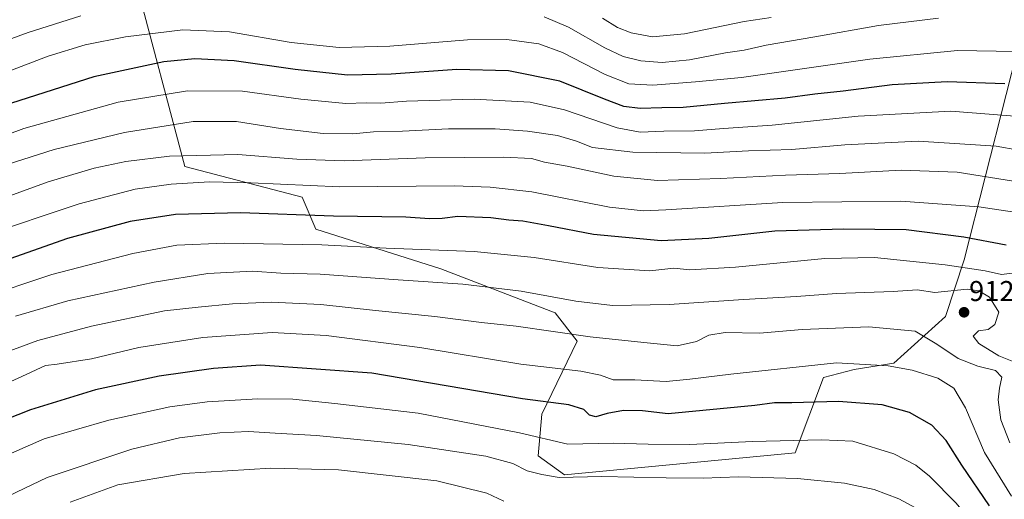
# Model space of a CAD drawing. Units: metres. Extents: x 640943 to 644388, y 4759956 to 4762340.
# Drawn here: x 643392 to 643736, y 4761860 to 4762027 of the extents above; entities that cross this region are included whole.
import ezdxf
from ezdxf.enums import TextEntityAlignment as Align

# ---------------------------------------------------------------- set-up
doc = ezdxf.new("R2010")
doc.units = ezdxf.units.M
doc.header["$MEASUREMENT"] = 0
for name, color, linetype, lineweight in [('Arbolado forestal CxS', 92, 'Continuous', 0), ('Carátula', 7, 'Continuous', 5), ('Curva de nivel maestra', 36, 'Continuous', 30), ('Curva de nivel normal', 36, 'Continuous', 0), ('Punto de cota en terreno', 7, 'Continuous', 0), ('Rótulo de punto de cota en terreno', 19, 'Continuous', 0)]:
    doc.layers.add(name, color=color, linetype=linetype, lineweight=lineweight)
doc.styles.add('Arial', font='txt', dxfattribs={"height": 0.2})

# ---------------------------------------------------------------- blocks, each defined once
blk = doc.blocks.new('*U150')
at = {"layer": 'Arbolado forestal CxS', "color": 92, "linetype": 'Continuous', "lineweight": 0}
blk.add_polyline3d([(643432.3437, 4762040.8279, 863.8081), (643449.5619, 4761976.0739, 894.1861), (643490.6095, 4761965.3281, 898.6418), (643495.3341, 4761954.1751, 904.2483), (643539.1167, 4761940.2391, 909.5461), (643579.1851, 4761924.8313, 913.7579), (643586.8799, 4761915.0231, 917.2181), (643574.5077, 4761889.4497, 927.8854), (643573.1801, 4761874.8449, 933.9262), (643582.4679, 4761868.2067, 936.091), (643663.1667, 4761875.8709, 933.2758), (643673.0641, 4761902.2433, 923.6854), (643683.7971, 4761905.0329, 922.2752), (643697.7167, 4761907.2627, 920.7672), (643715.7577, 4761923.5611, 911.9864), (643722.2859, 4761943.4027, 905.6299), (643744.4113, 4762030.2985, 865.2675)], dxfattribs=at)
blk = doc.blocks.new('*U189')
at = {"layer": 'Curva de nivel normal', "color": 36, "linetype": 'Continuous', "lineweight": 0}
blk.add_polyline3d([(643740.26, 4762016.39, 870), (643719.97, 4762016.7, 870), (643689.29, 4762013.67, 870), (643644.32, 4762007.27, 870), (643628.32, 4762005.71, 870), (643613.31, 4762004.59, 870), (643604.95, 4762005.03, 870), (643596.68, 4762008.33, 870), (643581.67, 4762016.04, 870), (643573.41, 4762019.01, 870), (643562.22, 4762020.55, 870), (643548.51, 4762020.43, 870), (643521.31, 4762018.2, 870), (643503.52, 4762017.79, 870), (643486.8, 4762019.5, 870), (643465.21, 4762023.28, 870), (643448.84, 4762024, 870), (643428.82, 4762021.54, 870), (643414.6, 4762018.74, 870), (643401.64, 4762014.69, 870), (643381.2, 4762006.91, 870)], dxfattribs=at)
blk = doc.blocks.new('*U190')
at = {"layer": 'Curva de nivel normal', "color": 36, "linetype": 'Continuous', "lineweight": 0}
blk.add_polyline3d([(643739.6, 4761830.85, 930), (643726.25, 4761850.02, 930), (643719.54, 4761858.29, 930), (643710.12, 4761867.73, 930), (643705.42, 4761871.51, 930), (643697.67, 4761875.56, 930), (643683.33, 4761879.97, 930), (643672.37, 4761880.46, 930), (643648.25, 4761879.88, 930), (643626.32, 4761878.83, 930), (643611.66, 4761878.87, 930), (643599.5, 4761879.24, 930), (643583.59, 4761878.92, 930), (643566.68, 4761882.88, 930), (643531.2, 4761889.8, 930), (643501.99, 4761893.11, 930), (643487.35, 4761894.64, 930), (643475.11, 4761894.78, 930), (643457.35, 4761893.74, 930), (643444.32, 4761891.93, 930), (643422.99, 4761887.32, 930), (643400.32, 4761880.8, 930), (643383.99, 4761873.7, 930)], dxfattribs=at)
blk = doc.blocks.new('*U191')
at = {"layer": 'Curva de nivel normal', "color": 36, "linetype": 'Continuous', "lineweight": 0}
for points in [[(643713.32, 4762028.05, 865), (643692.32, 4762025.5, 865), (643669.99, 4762021.47, 865), (643652.99, 4762018.54, 865), (643645.26, 4762016.86, 865), (643638.73, 4762015.89, 865), (643626.16, 4762013.4, 865), (643616.58, 4762012.48, 865), (643609.16, 4762013.13, 865), (643603, 4762014.56, 865), (643596.49, 4762017.68, 865), (643583.76, 4762024.93, 865), (643575.35, 4762028.46, 865)], [(643413.14, 4762028.87, 865), (643394.71, 4762023.05, 865), (643370.08, 4762014.07, 865)]]:
    blk.add_polyline3d(points, dxfattribs=at)
blk = doc.blocks.new('*U192')
at = {"layer": 'Curva de nivel normal', "color": 36, "linetype": 'Continuous', "lineweight": 0}
blk.add_polyline3d([(643595.74, 4762028, 860), (643600.92, 4762024.8, 860), (643605.74, 4762022.94, 860), (643613.22, 4762021.54, 860), (643624.38, 4762022.59, 860), (643645.32, 4762026.85, 860), (643654.78, 4762028.28, 860)], dxfattribs=at)
blk = doc.blocks.new('*U193')
at = {"layer": 'Curva de nivel normal', "color": 36, "linetype": 'Continuous', "lineweight": 0}
blk.add_polyline3d([(643367.34, 4761891.32, 920), (643392.44, 4761902.64, 920), (643400.77, 4761906.51, 920), (643404.89, 4761906.96, 920), (643416.83, 4761908.76, 920), (643433.48, 4761912.71, 920), (643455.83, 4761916.3, 920), (643480.1, 4761918.02, 920), (643499, 4761916.92, 920), (643531.76, 4761912.72, 920), (643567.11, 4761906.9, 920), (643588.17, 4761904.5, 920), (643594.99, 4761903.1, 920), (643599.5, 4761901.39, 920), (643607.05, 4761901.48, 920), (643618, 4761900.86, 920), (643626.25, 4761901.7, 920), (643640.68, 4761903.38, 920), (643677.58, 4761907.44, 920), (643695.65, 4761906.3, 920), (643704.06, 4761904.81, 920), (643713.1, 4761901.97, 920), (643718.65, 4761898.56, 920), (643722.78, 4761891.65, 920), (643729.46, 4761875.98, 920), (643738.82, 4761860.66, 920)], dxfattribs=at)
blk = doc.blocks.new('*U194')
at = {"layer": 'Curva de nivel normal', "color": 36, "linetype": 'Continuous', "lineweight": 0}
blk.add_polyline3d([(643749.19, 4761980.43, 885), (643733.54, 4761983.24, 885), (643706.15, 4761984.94, 885), (643680.58, 4761983.67, 885), (643662.03, 4761982.03, 885), (643646.78, 4761981.58, 885), (643631.48, 4761980.78, 885), (643606.29, 4761981.1, 885), (643592.23, 4761982.8, 885), (643586.63, 4761985.02, 885), (643579.99, 4761986.97, 885), (643569.42, 4761988.53, 885), (643558.14, 4761989.31, 885), (643541.78, 4761989.31, 885), (643525.72, 4761988.51, 885), (643515.56, 4761988.23, 885), (643508.32, 4761987.5, 885), (643497.99, 4761987.67, 885), (643482.99, 4761989.44, 885), (643467.61, 4761991.85, 885), (643452.42, 4761991.86, 885), (643428.42, 4761988.04, 885), (643403.8, 4761982.06, 885), (643387.4, 4761976.78, 885)], dxfattribs=at)
blk = doc.blocks.new('*U198')
at = {"layer": 'Curva de nivel normal', "color": 36, "linetype": 'Continuous', "lineweight": 0}
blk.add_polyline3d([(643742.99, 4761993.5, 880), (643717.66, 4761995.42, 880), (643685.19, 4761993.68, 880), (643655.14, 4761990.63, 880), (643638.11, 4761989.42, 880), (643627.94, 4761988.58, 880), (643617.24, 4761988.43, 880), (643608.89, 4761988.09, 880), (643600.84, 4761989.7, 880), (643582.37, 4761995.89, 880), (643570.43, 4761998.63, 880), (643550.83, 4761999.7, 880), (643527.08, 4761998.96, 880), (643518.16, 4761998.31, 880), (643513.01, 4761998.36, 880), (643505.9, 4761998.13, 880), (643490.14, 4761999.68, 880), (643469.7, 4762002.48, 880), (643450.52, 4762002.6, 880), (643426.25, 4761998.6, 880), (643393.22, 4761989.36, 880), (643367.41, 4761979.83, 880)], dxfattribs=at)
blk = doc.blocks.new('*U199')
at = {"layer": 'Curva de nivel normal', "color": 36, "linetype": 'Continuous', "lineweight": 0}
blk.add_polyline3d([(643738.25, 4761879.35, 915), (643735.16, 4761887.41, 915), (643734.17, 4761894.42, 915), (643734.63, 4761898.46, 915), (643735.54, 4761902.42, 915), (643733.29, 4761904.71, 915), (643727.1, 4761906.23, 915), (643720.21, 4761908.94, 915), (643712.69, 4761913.94, 915), (643705.18, 4761918.49, 915), (643688.99, 4761919.97, 915), (643665.66, 4761919.07, 915), (643650.66, 4761917.74, 915), (643638.66, 4761917.96, 915), (643632.99, 4761917.12, 915), (643628.63, 4761914.84, 915), (643621.88, 4761913.34, 915), (643610.14, 4761914.48, 915), (643591.37, 4761916.54, 915), (643565.55, 4761920.18, 915), (643553.34, 4761921.56, 915), (643537.08, 4761923.6, 915), (643516.29, 4761925.7, 915), (643497.11, 4761927.82, 915), (643479.87, 4761928.57, 915), (643466.19, 4761928, 915), (643454.21, 4761926.88, 915), (643442.46, 4761925.54, 915), (643416.86, 4761920.2, 915), (643398.12, 4761915.21, 915), (643379.99, 4761908.57, 915)], dxfattribs=at)
blk = doc.blocks.new('*U203')
at = {"layer": 'Curva de nivel normal', "color": 36, "linetype": 'Continuous', "lineweight": 0}
blk.add_polyline3d([(643377.82, 4761929.96, 905), (643402.94, 4761938.3, 905), (643431.28, 4761945.67, 905), (643446.75, 4761948.61, 905), (643463.42, 4761949.28, 905), (643497.54, 4761948.74, 905), (643520.01, 4761947.54, 905), (643550.79, 4761946.3, 905), (643571.85, 4761944.3, 905), (643594.1, 4761940.77, 905), (643612.27, 4761939.57, 905), (643620.65, 4761940.51, 905), (643626.29, 4761939.97, 905), (643642.3, 4761940.86, 905), (643673.51, 4761943.95, 905), (643690.95, 4761944.23, 905), (643715.66, 4761941.71, 905), (643729.66, 4761939.54, 905), (643735.39, 4761938.36, 905), (643740.98, 4761939.01, 905)], dxfattribs=at)
blk = doc.blocks.new('*U210')
at = {"layer": 'Curva de nivel normal', "color": 36, "linetype": 'Continuous', "lineweight": 0}
blk.add_polyline3d([(643742.45, 4761970.51, 890), (643719.88, 4761974.08, 890), (643700.28, 4761974.8, 890), (643678.73, 4761973.68, 890), (643659.74, 4761973.11, 890), (643636.99, 4761971.86, 890), (643615, 4761971.22, 890), (643599.68, 4761972.71, 890), (643583.38, 4761976.21, 890), (643575.37, 4761977.59, 890), (643570.9, 4761978.85, 890), (643561.21, 4761979.4, 890), (643533.66, 4761979.18, 890), (643505.26, 4761978.12, 890), (643488.76, 4761978.62, 890), (643468.05, 4761980.25, 890), (643444.18, 4761979.71, 890), (643428.87, 4761977.91, 890), (643417.83, 4761975.51, 890), (643401.66, 4761970.73, 890), (643376.99, 4761961.74, 890)], dxfattribs=at)
blk = doc.blocks.new('*U217')
at = {"layer": 'Curva de nivel normal', "color": 36, "linetype": 'Continuous', "lineweight": 0}
blk.add_polyline3d([(643745.45, 4761959.31, 895), (643727.44, 4761961.98, 895), (643700.18, 4761963.93, 895), (643658.8, 4761963.48, 895), (643617.83, 4761960.95, 895), (643610.11, 4761960.64, 895), (643598.19, 4761961.88, 895), (643570.95, 4761967.2, 895), (643556.44, 4761968.9, 895), (643543.84, 4761969.37, 895), (643503.82, 4761969.01, 895), (643472.58, 4761970.43, 895), (643458.19, 4761970.75, 895), (643444.78, 4761969.94, 895), (643432.18, 4761968.17, 895), (643412.6, 4761963.08, 895), (643378.25, 4761951.56, 895)], dxfattribs=at)
blk = doc.blocks.new('*U230')
at = {"layer": 'Curva de nivel normal', "color": 36, "linetype": 'Continuous', "lineweight": 0}
blk.add_polyline3d([(643745.5, 4761905.37, 910), (643734.42, 4761909.87, 910), (643727.41, 4761914.12, 910), (643725.51, 4761916.71, 910), (643727.3, 4761918.53, 910), (643730.66, 4761919.07, 910), (643733.09, 4761920.8, 910), (643734.39, 4761925.1, 910), (643731.2, 4761930.41, 910), (643727.38, 4761932.64, 910), (643723.31, 4761933.17, 910), (643712.05, 4761931.99, 910), (643705.82, 4761932.91, 910), (643697.42, 4761932.35, 910), (643677.66, 4761931.66, 910), (643663.66, 4761930.63, 910), (643645.08, 4761929.56, 910), (643619.07, 4761927.76, 910), (643599.25, 4761927.45, 910), (643586.42, 4761928.95, 910), (643567.27, 4761932.5, 910), (643546.88, 4761934.89, 910), (643524.21, 4761936.44, 910), (643496.89, 4761938.42, 910), (643483.13, 4761938.82, 910), (643473.26, 4761939.44, 910), (643457.58, 4761938.6, 910), (643438.8, 4761935.66, 910), (643408.63, 4761929.04, 910), (643390.3, 4761923.68, 910)], dxfattribs=at)
blk = doc.blocks.new('*U232')
at = {"layer": 'Curva de nivel maestra', "color": 36, "linetype": 'Continuous', "lineweight": 30}
blk.add_polyline3d([(643731.22, 4761857.36, 925), (643721.43, 4761871.52, 925), (643716.06, 4761880.23, 925), (643711.01, 4761885.61, 925), (643703.12, 4761889.96, 925), (643693.66, 4761892.63, 925), (643678.37, 4761893.84, 925), (643661.99, 4761893.42, 925), (643655.88, 4761893.4, 925), (643649, 4761892.48, 925), (643618.66, 4761889.56, 925), (643609.68, 4761890.54, 925), (643603.06, 4761890.74, 925), (643597.34, 4761889.67, 925), (643593.35, 4761888.5, 925), (643591.14, 4761889.12, 925), (643589.22, 4761891.06, 925), (643583.88, 4761892.72, 925), (643567.7, 4761894.78, 925), (643514.99, 4761903.74, 925), (643476.07, 4761906.62, 925), (643459.52, 4761905.39, 925), (643440.55, 4761902.74, 925), (643418.31, 4761897.9, 925), (643395.51, 4761890.98, 925), (643377.13, 4761883.73, 925)], dxfattribs=at)
blk = doc.blocks.new('*U234')
at = {"layer": 'Curva de nivel maestra', "color": 36, "linetype": 'Continuous', "lineweight": 30}
blk.add_polyline3d([(643736.98, 4761948.61, 900), (643722.16, 4761951.37, 900), (643702.04, 4761953.9, 900), (643680.08, 4761954.22, 900), (643655.99, 4761953.5, 900), (643632.99, 4761950.88, 900), (643616.2, 4761950.09, 900), (643592.62, 4761952.26, 900), (643576.76, 4761955.35, 900), (643567.8, 4761956.98, 900), (643562.89, 4761957.37, 900), (643556.6, 4761958.18, 900), (643545.05, 4761958.58, 900), (643539.62, 4761957.92, 900), (643535.11, 4761957.74, 900), (643526.86, 4761958.4, 900), (643501.54, 4761958.68, 900), (643468.98, 4761959.88, 900), (643446.24, 4761959.33, 900), (643430.36, 4761956.86, 900), (643408.46, 4761950.94, 900), (643370.36, 4761937.44, 900)], dxfattribs=at)
blk = doc.blocks.new('*U240')
at = {"layer": 'Curva de nivel maestra', "color": 36, "linetype": 'Continuous', "lineweight": 30}
blk.add_polyline3d([(643736.51, 4762005.03, 875), (643716.39, 4762005.69, 875), (643697.06, 4762004.66, 875), (643679.98, 4762002.53, 875), (643670.07, 4762001.48, 875), (643659.67, 4762000.07, 875), (643638.45, 4761998.2, 875), (643623.94, 4761996.8, 875), (643616.5, 4761996.69, 875), (643608.91, 4761996.46, 875), (643603.16, 4761997.14, 875), (643596.4, 4761999.63, 875), (643580.8, 4762006, 875), (643562.78, 4762009.64, 875), (643544.7, 4762010.09, 875), (643521.74, 4762008.4, 875), (643506.5, 4762008.03, 875), (643488.12, 4762010.02, 875), (643466.83, 4762013.04, 875), (643453.02, 4762013.78, 875), (643442.16, 4762012.78, 875), (643417.65, 4762007.51, 875), (643379.97, 4761995.42, 875)], dxfattribs=at)
blk = doc.blocks.new('5PATER')
at = {"layer": 'Carátula', "linetype": 'Continuous', "lineweight": 5}
h = blk.add_hatch(color=250, dxfattribs=at)
edge = h.paths.add_edge_path()
edge.add_ellipse((0, 0.01), major_axis=(-1.33, -1.34), ratio=0.999422, start_angle=0, end_angle=360)

msp = doc.modelspace()

# ---------------------------------------------------------------- linework, layer by layer
at = {"layer": 'Arbolado forestal CxS', "color": 92, "linetype": 'Continuous', "lineweight": 0}
for points in [[(643425.29, 4762129.68, 839.66), (643429.38, 4762086.49, 849.47), (643432.34, 4762040.83, 863.81), (643449.56, 4761976.07, 894.19), (643490.61, 4761965.33, 898.64), (643495.33, 4761954.18, 904.25), (643539.12, 4761940.24, 909.55), (643579.19, 4761924.83, 913.76), (643586.88, 4761915.02, 917.22), (643574.51, 4761889.45, 927.89), (643573.18, 4761874.84, 933.93), (643582.47, 4761868.21, 936.09), (643663.17, 4761875.87, 933.28), (643673.06, 4761902.24, 923.69), (643683.8, 4761905.03, 922.28), (643697.72, 4761907.26, 920.77), (643715.76, 4761923.56, 911.99), (643722.29, 4761943.4, 905.63), (643744.41, 4762030.3, 865.27), (643760.7, 4762094.83, 839.9)], [(643425.29, 4762129.68, 839.66), (643429.38, 4762086.49, 849.47), (643432.34, 4762040.83, 863.81), (643449.56, 4761976.07, 894.19), (643490.61, 4761965.33, 898.64), (643495.33, 4761954.18, 904.25), (643539.12, 4761940.24, 909.55), (643579.19, 4761924.83, 913.76), (643586.88, 4761915.02, 917.22), (643574.51, 4761889.45, 927.89), (643573.18, 4761874.84, 933.93), (643582.47, 4761868.21, 936.09), (643663.17, 4761875.87, 933.28), (643673.06, 4761902.24, 923.69), (643683.8, 4761905.03, 922.28), (643697.72, 4761907.26, 920.77), (643715.76, 4761923.56, 911.99), (643722.29, 4761943.4, 905.63), (643744.41, 4762030.3, 865.27), (643760.7, 4762094.83, 839.9)], [(643744.41, 4762030.3, 865.27), (643722.29, 4761943.4, 905.63), (643715.76, 4761923.56, 911.99), (643697.72, 4761907.26, 920.77), (643683.8, 4761905.03, 922.28), (643673.06, 4761902.24, 923.69), (643663.17, 4761875.87, 933.28), (643582.47, 4761868.21, 936.09), (643582.47, 4761868.21, 936.09), (643573.18, 4761874.84, 933.93), (643574.51, 4761889.45, 927.89), (643586.88, 4761915.02, 917.22), (643579.19, 4761924.83, 913.76), (643539.12, 4761940.24, 909.55), (643495.33, 4761954.18, 904.25), (643490.61, 4761965.33, 898.64), (643449.56, 4761976.07, 894.19), (643432.34, 4762040.83, 863.81)]]:
    msp.add_polyline3d(points, dxfattribs=at)
at = {"layer": 'Curva de nivel normal', "color": 36, "linetype": 'Continuous', "lineweight": 0}
for points in [[(643709.58, 4761854.34, 935), (643699.46, 4761859.8, 935), (643690.84, 4761863.03, 935), (643680.4, 4761865.26, 935), (643663.92, 4761866.92, 935), (643643.37, 4761867.46, 935), (643631, 4761867.02, 935), (643617.99, 4761867.1, 935), (643595.32, 4761867.62, 935), (643580.6, 4761867.26, 935), (643574.47, 4761868.32, 935), (643569.39, 4761869.58, 935), (643564.39, 4761872.14, 935), (643554.93, 4761874.68, 935), (643527.72, 4761878.77, 935), (643495.67, 4761882, 935), (643481.1, 4761882.77, 935), (643471.78, 4761883.32, 935), (643461.77, 4761882.91, 935), (643447.66, 4761881.14, 935), (643430.99, 4761877.16, 935), (643401.32, 4761867.21, 935), (643379.48, 4761856.84, 935)], [(643561.13, 4761858.99, 940), (643555.24, 4761861.79, 940), (643537.68, 4761866.13, 940), (643503.29, 4761869.88, 940), (643479.66, 4761870.49, 940), (643449.34, 4761868.66, 940), (643426.07, 4761864.63, 940), (643409.42, 4761858.64, 940)]]:
    msp.add_polyline3d(points, dxfattribs=at)

# ---------------------------------------------------------------- block references
at = {"layer": 'Arbolado forestal CxS', "color": 92, "linetype": 'Continuous', "lineweight": 0}
msp.add_blockref('*U150', (0, 0), dxfattribs=at)
at = {"layer": 'Curva de nivel maestra', "color": 36, "linetype": 'Continuous', "lineweight": 30}
for name in ['*U240', '*U232', '*U234']:
    msp.add_blockref(name, (0, 0), dxfattribs=at)
at = {"layer": 'Curva de nivel normal', "color": 36, "linetype": 'Continuous', "lineweight": 0}
for name in ['*U192', '*U217', '*U210', '*U194', '*U198', '*U189', '*U191', '*U190', '*U193', '*U199', '*U230', '*U203']:
    msp.add_blockref(name, (0, 0), dxfattribs=at)
at = {"layer": 'Punto de cota en terreno', "linetype": 'Continuous', "lineweight": 0}
msp.add_blockref('5PATER', (643722.27, 4761925.07, 912.75), dxfattribs=at)

# ---------------------------------------------------------------- texts
at = {"layer": 'Rótulo de punto de cota en terreno', "color": 19, "linetype": 'Continuous', "lineweight": 0, "style": 'Arial'}
msp.add_text('912,75', height=7, dxfattribs=at).set_placement((643724.03, 4761926.83), align=Align.BOTTOM_LEFT)

doc.saveas('drawing.dxf')
